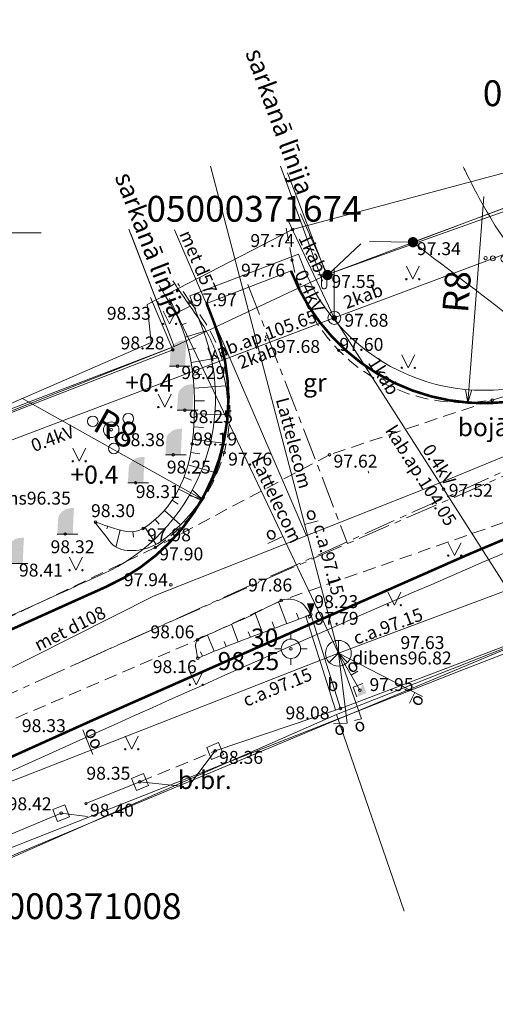
# Model space of a CAD drawing. Units: metres. Extents: x 655498 to 657270, y 197334 to 199107.
# Drawn here: x 656001 to 656019, y 198770 to 198808 of the extents above; entities that cross this region are included whole.
import ezdxf
from ezdxf.enums import TextEntityAlignment as Align

# ---------------------------------------------------------------- set-up
doc = ezdxf.new("R2010")
doc.units = ezdxf.units.M
doc.header["$MEASUREMENT"] = 0
doc.linetypes.add('ADTI_2', pattern=[0.75, 0.5, -0.25])
doc.linetypes.add('CENTER', pattern=[2, 1.25, -0.25, 0.25, -0.25])
for name, color, linetype, lineweight in [('0_borti', 7, 'Continuous', 0), ('ROBZ_PROJ_####_####_#', 4, 'ADTI_1', 20), ('ROBZ_PROJ_####_TKST_#', 5, 'Continuous', 9)]:
    doc.layers.add(name, color=color, linetype=linetype, lineweight=lineweight)
for name, color, linetype, lineweight, true_color in [('APGR_SARK_####_####_#', 1, 'Continuous', 20, 0xff0000), ('APGR_SARK_####_TKST_#', 1, 'Continuous', 9, 0xff0000), ('APGS_ELEM_####_####_#', 7, 'Continuous', 9, 0xfe005e), ('BUVE_BDET_####_####_#', 7, 'Continuous', 9, 0x009696), ('BUVE_BDET_####_TKST_#', 7, 'Continuous', 9, 0x009696), ('BUVE_NOGA_####_####_#', 7, 'Continuous', 20, 0x000000), ('BUVE_NOGL_####_####_#', 7, 'ADTI_1', 20, 0x000000), ('CELI_CMAL_####_####_#', 7, 'ADTI_2', 9, 0xd200d2), ('CELI_CSEG_####_TKST_#', 7, 'Continuous', 9, 0xd200d2), ('ELEK_ELEM_####_####_#', 30, 'Continuous', 9, 0xff7f00), ('ELEK_VADV_ZSPR_####_#', 30, 'ELEK_VADV_ZSPR', 9, 0xff7f00), ('ELEK_VADV_ZSPR_TKST_#', 30, 'Continuous', 9, 0xff7f00), ('GAZE_VADP_ZSPD_####_#', 1, 'GAZE_VADP_ZSPD', 9, 0xff0000), ('GAZE_VADP_ZSPD_TKST_#', 1, 'Continuous', 9, 0xff0000), ('GEOD_ELEM_####_####_#', 7, 'Continuous', 9, 0xff8c00), ('GEOD_ELEM_####_TKST_#', 7, 'Continuous', 9, 0xff8c00), ('NORB_ELEM_####_####_#', 7, 'Continuous', 9, 0xe1e100), ('NORB_ZOGS_BARJ_####_#', 7, 'Continuous', 9, 0xe1e100), ('NORB_ZOGS_KBST_####_#', 7, 'NORB_ZOGS_KBST', 9, 0xe1e100), ('NORB_ZOGS_ZBET_####_#', 7, 'NORB_ZOGS_ZBET', 9, 0xe1e100), ('NORB_ZOGS_ZSTP_####_#', 7, 'NORB_ZOGS_ZSTP', 9, 0xe1e100), ('RAMI_UZMR_####_####_#', 7, 'RAMI_UZMR', 9, 0xa500a5), ('RELJ_AATZ_####_TKST_#', 7, 'Continuous', 9, 0x000000), ('RELJ_ELEM_####_####_#', 7, 'Continuous', 20, 0x000000), ('RELJ_HORZ_PAMT_####_#', 7, 'Continuous', 9, 0xd27000), ('RELJ_NOGA_####_####_#', 7, 'Continuous', 9, 0xd27000), ('RELJ_NOGL_####_####_#', 7, 'ADTI_1', 20, 0xd27000), ('ROBZ_UZMR_####_####_#', 4, 'Continuous', 20, 0x00ffff), ('ROBZ_UZMR_####_TKST_#', 4, 'Continuous', 20, 0x00ffff), ('SAKK_ELEM_####_####_#', 5, 'Continuous', 20, 0x0000ff), ('SAKK_ELEM_####_TKST_#', 5, 'Continuous', 9, 0x0000ff), ('SAKK_IZVK_####_TKST_#', 5, 'Continuous', 9, 0x0000ff), ('SAKK_KKAN_####_####_#', 5, 'SAKK_KKAN', 9, 0x0000ff), ('SAKK_KKAN_####_TKST_#', 5, 'Continuous', 9, 0x0000ff), ('SAKT_ELEM_####_####_#', 7, 'Continuous', 20, 0x00b400), ('SKAN_ELEM_PAST_TKST_#', 7, 'Continuous', 9, 0xb46600), ('TERT_ELEM_####_####_#', 7, 'Continuous', 9, 0xffffff), ('TERT_IZMT_####_TKST_#', 7, 'Continuous', 9, 0x000000), ('TERT_KONT_####_####_#', 7, 'ADTI_1', 20, 0x000000)]:
    doc.layers.add(name, color=color, linetype=linetype, lineweight=lineweight, true_color=true_color)
doc.layers.get('0').freeze()
doc.styles.get("Standard").update_dxf_attribs({"font": 'txt.shx'})
doc.styles.add('Style-Arial', font='arial.ttf')
doc.styles.add('Tahoma_05_CB', font='tahoma.ttf', dxfattribs={"height": 0.5})
doc.styles.add('Tahoma_05_LB', font='tahoma.ttf', dxfattribs={"height": 0.5})
doc.styles.add('Tahoma_05_LT', font='tahoma.ttf', dxfattribs={"height": 0.5})
doc.styles.add('Tahoma_07_CB', font='tahoma.ttf', dxfattribs={"height": 0.7})
doc.styles.add('Tahoma_07_CC', font='tahoma.ttf', dxfattribs={"height": 0.7})
doc.styles.add('Tahoma_07_LT', font='tahoma.ttf', dxfattribs={"height": 0.7})
doc.styles.add('Tahoma_1_LB', font='tahoma.ttf', dxfattribs={"height": 1})
doc.linetypes.add('ADTI_1', pattern='A,0,-0.05,[108,_LV_TOPO_2012.shx,S=0.1,R=0,X=0,Y=0],-0.6', length=0.65)
doc.linetypes.add('ELEK_VADV_ZSPR', pattern='A,4.25,[104,_LV_TOPO_2012.shx,S=0,R=0,X=0,Y=0],8,[104,_LV_TOPO_2012.shx,S=0,R=180,X=0,Y=0],4.25', length=16.5)
doc.linetypes.add('GAZE_VADP_ZSPD', pattern='A,1.6,-0.4,1.6,-0.4,1.6,-0.4,[123,_LV_TOPO_2012.shx,S=0,R=0,X=0,Y=0],-0.4,1.6,-0.4,1.6,-0.4', length=10.4)
doc.linetypes.add('NORB_ZOGS_KBST', pattern='A,1.5,[148,_LV_TOPO_2012.shx,S=0,R=0,X=0,Y=0],1.5,-0.25,[128,_LV_TOPO_2012.shx,S=0,R=0,X=0,Y=0],-0.25', length=3.5)
doc.linetypes.add('NORB_ZOGS_ZBET', pattern='A,2,-0.25,[149,_LV_TOPO_2012.shx,S=0,R=0,X=0,Y=0],-0.25,2', length=4.5)
doc.linetypes.add('NORB_ZOGS_ZSTP', pattern='A,1.45,[147,_LV_TOPO_2012.shx,S=0,R=0,X=0,Y=0],2.9,[147,_LV_TOPO_2012.shx,S=0,R=180,X=0,Y=0],1.45', length=5.8)
doc.linetypes.add('RAMI_UZMR', pattern='A,2.5,-2.5,2.5,-2.5,[38,dgnlstyle.shx,S=0.032762,R=0,X=0,Y=0],-2.5', length=12.5)
doc.linetypes.add('SAKK_KKAN', pattern='A,5,-0.5,[139,_LV_TOPO_2012.shx,S=0,R=0,X=0,Y=0],-0.5,5', length=11)
doc.dimstyles.get("Standard").update_dxf_attribs({"dimtxt": 0.18, "dimasz": 0.18, "dimexe": 0.18, "dimexo": 0.0625, "dimgap": 0.09, "dimtad": 0, "dimtih": 1, "dimtoh": 1, "dimdec": 4, "dimzin": 0, "dimdsep": 46, "dimtxsty": 'Standard', "dimcen": 0.09, "dimadec": 0, "dimazin": 0, "dimtfac": 1, "dimtdec": 4, "dimtofl": 0, "dimtmove": 0, "dimatfit": 3, "dimfxl": 0, "dimtolj": 1, "dimtzin": 0, "dimarcsym": 0})

# ---------------------------------------------------------------- blocks, each defined once
blk = doc.blocks.new('STP')
at = {"layer": 'GEOD_ELEM_####_####_#', "color": 30, "linetype": 'Continuous', "lineweight": 20, "ltscale": 0.7, "true_color": 0xff8c00}
for p, q in [((0, 0.375), (0, 0.625)), ((-0.625, 0), (-0.375, 0)), ((0.375, 0), (0.625, 0)), ((0, -0.625), (0, -0.375))]:
    blk.add_line(p, q, dxfattribs=at)
for radius in [0.375, 0.05]:
    blk.add_circle((0, 0), radius, dxfattribs=at)
blk = doc.blocks.new('PKT')
at = {"layer": 'RELJ_ELEM_####_####_#', "color": 18, "linetype": 'Continuous', "lineweight": 20, "ltscale": 0.7, "true_color": 0x000000}
blk.add_circle((0, 0), 0.05, dxfattribs=at)
blk = doc.blocks.new('KRUMS1')
at = {"layer": 'TERT_ELEM_####_####_#', "color": 3, "linetype": 'Continuous', "lineweight": 9, "ltscale": 0.933333, "true_color": 0x00f000}
for centre, radius in [((-0.714, 0.324), 0.204), ((0.661, 0.425), 0.207), ((0, 0), 0.301), ((0.103, -0.728), 0.205)]:
    blk.add_circle(centre, radius, dxfattribs=at)
blk = doc.blocks.new('ELKST')
at = {"layer": 'ELEK_ELEM_####_####_#', "color": 30, "linetype": 'Continuous', "lineweight": 20, "ltscale": 0.7, "true_color": 0xff7f00}
blk.add_circle((0, 0), 0.25, dxfattribs=at)
blk = doc.blocks.new('AKMENS')
at = {"layer": 'TERT_ELEM_####_####_#', "linetype": 'Continuous', "lineweight": 20, "ltscale": 0.7, "true_color": 0x000000}
h = blk.add_hatch(color=18, dxfattribs=at)
edge = h.paths.add_edge_path()
edge.add_line((0.3, 0), (0.334, 0.865))
edge.add_line((0.334, 0.865), (0.338, 0.896))
edge.add_spline(control_points=[(0.338, 0.896), (0.338, 0.9), (0.34, 0.903), (0.341, 0.907), (0.347, 0.928), (0.352, 0.948), (0.356, 0.969), (0.359, 0.984), (0.341, 1), (0.326, 1.004), (0.286, 1.014), (0.244, 1.004), (0.204, 0.998), (0.169, 0.993), (0.134, 0.988), (0.1, 0.98), (0.063, 0.971), (0.028, 0.959), (-0.006, 0.941), (-0.029, 0.928), (-0.05, 0.913), (-0.071, 0.897), (-0.097, 0.877), (-0.122, 0.856), (-0.146, 0.833), (-0.177, 0.804), (-0.205, 0.773), (-0.226, 0.735), (-0.242, 0.707), (-0.252, 0.677), (-0.257, 0.646)], knot_values=[0, 0, 0, 0, 0.013261, 0.013261, 0.013261, 0.087454, 0.087454, 0.087454, 0.141071, 0.141071, 0.141071, 0.283141, 0.283141, 0.283141, 0.405903, 0.405903, 0.405903, 0.537272, 0.537272, 0.537272, 0.628566, 0.628566, 0.628566, 0.743243, 0.743243, 0.743243, 0.890384, 0.890384, 0.890384, 1, 1, 1, 1], degree=3, periodic=0)
edge.add_line((-0.257, 0.646), (-0.269, 0.572))
edge.add_line((-0.269, 0.572), (-0.269, 0.573))
edge.add_line((-0.269, 0.573), (-0.3, 0))
edge.add_line((-0.3, 0), (0, 0))
edge.add_line((0, 0), (0.3, 0))
at = {"layer": 'TERT_ELEM_####_####_#', "color": 18, "linetype": 'Continuous', "lineweight": 20, "ltscale": 0.7, "true_color": 0x000000}
for q in [(-0.3, 0), (0.5, 0)]:
    blk.add_line((0.3, 0), q, dxfattribs=at)
blk = doc.blocks.new('MAURS')
at = {"layer": 'TERT_ELEM_####_####_#', "color": 92, "linetype": 'Continuous', "lineweight": 9, "ltscale": 0.7, "true_color": 0x00e100}
for p, q in [((-0.25, 0.5), (0, 0)), ((0, 0), (0.25, 0.5))]:
    blk.add_line(p, q, dxfattribs=at)
for centre, radius in [((-0.25, 0), 0.028), ((0.25, 0), 0.0263)]:
    blk.add_circle(centre, radius, dxfattribs=at)
blk = doc.blocks.new('ZMST')
at = {"layer": 'NORB_ELEM_####_####_#', "linetype": 'Continuous', "lineweight": 9, "ltscale": 0.7, "true_color": 0xe1e100}
h = blk.add_hatch(color=52, dxfattribs=at)
edge = h.paths.add_edge_path()
edge.add_arc((0, 0), 0.202, 0, 360)
blk = doc.blocks.new('KRUMS')
at = {"layer": 'TERT_ELEM_####_####_#', "color": 3, "linetype": 'Continuous', "lineweight": 9, "ltscale": 0.933333, "true_color": 0x00f000}
for centre, radius in [((0.348, 0.408), 0.096), ((0.544, 0.639), 0.064), ((-0.718, 0.034), 0.064), ((-0.434, 0.021), 0.096), ((0, 0), 0.128), ((0.276, -0.467), 0.096), ((0.434, -0.756), 0.064)]:
    blk.add_circle(centre, radius, dxfattribs=at)
blk = doc.blocks.new('ZBST')
at = {"layer": 'NORB_ELEM_####_####_#', "color": 52, "linetype": 'Continuous', "lineweight": 9, "ltscale": 0.7, "true_color": 0xe1e100}
for p, q in [((-0.25, -0.25), (-0.25, 0.25)), ((-0.25, 0.25), (0.25, 0.25)), ((0.25, -0.25), (0.25, 0.25)), ((-0.25, -0.25), (0.25, -0.25))]:
    blk.add_line(p, q, dxfattribs=at)
blk.add_circle((0, 0), 0.0504, dxfattribs=at)
blk = doc.blocks.new('STKAST')
at = {"layer": 'SAKT_ELEM_####_####_#', "color": 5, "linetype": 'Continuous', "lineweight": 9, "ltscale": 0.7, "true_color": 0x0000ff}
for p, q in [((0.201, 0.197), (-0.201, 0.197)), ((-0.201, 0.197), (-0.201, -0.197))]:
    blk.add_line(p, q, dxfattribs=at)
at = {"layer": 'SAKT_ELEM_####_####_#', "color": 5, "linetype": 'Continuous', "lineweight": 9, "ltscale": 0.7, "true_color": 0x0000ff, "extrusion": (0, 0, -1)}
blk.add_solid([(0.201, -0.197), (-0.201, 0.197), (-0.201, -0.197)], dxfattribs=at)
blk = doc.blocks.new('MAURS_1')
at = {"layer": 'TERT_ELEM_####_####_#', "color": 92, "linetype": 'Continuous', "lineweight": 9, "ltscale": 0.7, "true_color": 0x00e100}
for p, q in [((-0.25, 0.5), (0, 0)), ((0, 0), (0.25, 0.5))]:
    blk.add_line(p, q, dxfattribs=at)
for centre, radius in [((-0.25, 0), 0.028), ((0.25, 0), 0.0263)]:
    blk.add_circle(centre, radius, dxfattribs=at)
blk = doc.blocks.new('KRUSTS')
at = {"layer": 'GEOD_ELEM_####_####_#', "color": 18, "linetype": 'Continuous', "lineweight": 9, "ltscale": 0.7, "true_color": 0x000000}
for p, q in [((0, 1.5), (0, 0)), ((-1.5, 0), (0, 0)), ((0, 0), (0, -1.5)), ((0, 0), (1.5, 0))]:
    blk.add_line(p, q, dxfattribs=at)
blk = doc.blocks.new('PKTH')
at = {"layer": 'RELJ_ELEM_####_####_#', "color": 18, "linetype": 'Continuous', "lineweight": 20, "ltscale": 0.7, "true_color": 0x000000, "extrusion": (0, 0, -1)}
blk.add_solid([(0.15, 0.433), (-0.15, 0.433), (0, 0)], dxfattribs=at)
blk = doc.blocks.new('SKAKA')
at = {"layer": 'SAKK_ELEM_####_####_#', "color": 5, "linetype": 'Continuous', "lineweight": 20, "ltscale": 0.7, "true_color": 0x0000ff}
blk.add_line((0, 0), (0.354, -0.354), dxfattribs=at)
blk.add_lwpolyline([(0, 0.5), (0, 0), (-0.354, -0.354)], dxfattribs=at)
blk.add_circle((0, 0), 0.5, dxfattribs=at)
blk = doc.blocks.new('APLAMP')
at = {"layer": 'APGS_ELEM_####_####_#', "color": 240, "linetype": 'Continuous', "lineweight": 9, "ltscale": 0.7, "true_color": 0xfe005e}
for p, q in [((0, 1.667), (-0.635, 1.662)), ((-0.5, 1.663), (-0.5, 1.271)), ((-0.29, 1.665), (-0.29, 1.271)), ((0, 0), (0, 1.883))]:
    blk.add_line(p, q, dxfattribs=at)
blk.add_circle((0, 0), 0.09, dxfattribs=at)
at = {"layer": 'APGS_ELEM_####_####_#', "color": 240, "linetype": 'Continuous', "lineweight": 9, "ltscale": 0.7, "true_color": 0xfe005e, "extrusion": (0, 0, -1)}
blk.add_ellipse((-0.395, 1.271), major_axis=(0, -0.151), ratio=0.695971, start_param=4.712389, end_param=7.853982, dxfattribs=at)
blk = doc.blocks.new('TerminatorOpen_0.5')
at = {"color": 0, "linetype": 'ByBlock', "lineweight": -2}
for q in [(-1, 0.25), (-1, 0), (-1, -0.25)]:
    blk.add_line((0, 0), q, dxfattribs=at)
blk = doc.blocks.new('*D88')
at = {"layer": '0_borti', "lineweight": 13, "transparency": 16777216}
blk.add_line((656000.741, 198793.593), (656007.286, 198789.929), dxfattribs=at)
at = {"layer": 'Defpoints', "color": 0, "lineweight": 9, "transparency": 16777216}
for p in [(656000.741, 198793.593), (656007.722, 198789.685)]:
    blk.add_point(p, dxfattribs=at)
at = {"layer": '0_borti', "lineweight": 13, "transparency": 16777216, "xscale": 0.5, "yscale": 0.5, "zscale": 0.5, "rotation": 330.7568555505017}
blk.add_blockref('TerminatorOpen_0.5', (656007.722, 198789.685), dxfattribs=at)
at = {"layer": '0_borti', "lineweight": 9, "transparency": 16777216, "insert": (656004.385, 198792.425), "char_height": 1, "attachment_point": 5, "rotation": 330.7569, "style": 'Style-Arial'}
blk.add_mtext('\\A1;R8', dxfattribs=at)
blk = doc.blocks.new('*D89')
at = {"layer": '0_borti', "lineweight": 13, "transparency": 16777216}
blk.add_line((656018.631, 198801.4), (656018.045, 198793.923), dxfattribs=at)
at = {"layer": 'Defpoints', "color": 0, "lineweight": 9, "transparency": 16777216}
for p in [(656018.631, 198801.4), (656018.006, 198793.424)]:
    blk.add_point(p, dxfattribs=at)
at = {"layer": '0_borti', "lineweight": 13, "transparency": 16777216, "xscale": 0.5, "yscale": 0.5, "zscale": 0.5, "rotation": 265.5146599634316}
blk.add_blockref('TerminatorOpen_0.5', (656018.006, 198793.424), dxfattribs=at)
at = {"layer": '0_borti', "lineweight": 9, "transparency": 16777216, "insert": (656017.58, 198797.721), "char_height": 1, "attachment_point": 5, "rotation": 85.5147, "style": 'Style-Arial'}
blk.add_mtext('\\A1;R8', dxfattribs=at)

msp = doc.modelspace()

# ---------------------------------------------------------------- linework, layer by layer
at = {"layer": '0_borti', "lineweight": 9}
for points in [[(656052.8205, 198807.16162, 0.00840862), (656021.56426, 198794.49693, -0.42428872), (656011.63209, 198798.70494, -0.42428872)], [(656047.35452, 198799.12383, 0.01186575), (656003.76271, 198780.69865), (655994.31371, 198776.43778)], [(656007.74061, 198796.28804, -0.39860111), (656003.80723, 198786.74856, 0.00063015), (656001.50181, 198785.71246), (655992.05281, 198781.45159)]]:
    msp.add_lwpolyline(points, format="xyb", dxfattribs=at)
at = {"layer": '0_borti', "lineweight": 9, "const_width": 0.1}
for points in [[(656053.00045, 198806.69513, 0.00840862), (656021.75979, 198794.03675, -0.42428872), (656011.16548, 198798.52529)], [(656047.17084, 198799.58887, 0.01186575), (656003.55718, 198781.15445), (655994.10818, 198776.89358)], [(656008.20722, 198796.46769, -0.39860111), (656004.01162, 198786.29224, 0.00063015), (656001.70735, 198785.25666), (655992.25835, 198780.99579)]]:
    msp.add_lwpolyline(points, format="xyb", dxfattribs=at)
at = {"layer": '0_borti', "lineweight": 9}
for points in [[(656011.45244, 198799.17155), (656007.25293, 198797.55472)], [(656011.45244, 198799.17155), (656011.63209, 198798.70494)], [(656011.16548, 198798.52529), (656007.89919, 198797.26776)], [(656007.25293, 198797.55472), (656007.74061, 198796.28804)], [(656012.1971, 198796.46087), (656008.51035, 198795.06525)], [(656014.15239, 198790.76718), (656014.1797, 198790.69623)]]:
    msp.add_lwpolyline(points, dxfattribs=at)
at = {"layer": '0_borti', "color": 6, "linetype": 'CENTER', "lineweight": 9}
for points in [[(656009.49158, 198798.00239), (656013.35577, 198787.96565)], [(656027.92451, 198794.61067), (655978.86045, 198772.48605)]]:
    msp.add_lwpolyline(points, dxfattribs=at)
at = {"layer": '0_borti', "lineweight": 9, "const_width": 0.1}
msp.add_lwpolyline([(656007.89919, 198797.26776), (656008.20722, 198796.46769)], dxfattribs=at)
at = {"layer": '0_borti', "color": 6, "linetype": 'CENTER', "lineweight": 9}
msp.add_arc((656413.70484, 197871.60294), 1000, 111.09372487, 114.27223032, dxfattribs=at)
at = {"layer": 'APGR_SARK_####_####_#', "lineweight": 9}
for points in [[(656121.09128, 198840.07403), (656031.07965, 198805.35271), (656012.45079, 198798.33314)], [(656012.38385, 198798.13104), (656010.76245, 198802.58499)], [(656006.64, 198795.598), (656004.89217, 198800.13776)], [(656006.64, 198795.598), (655962.5726, 198778.74118)], [(656050.75271, 198795.79233), (656036.77977, 198790.40237), (656017.78197, 198783.06394)], [(656017.78197, 198783.06394), (655915.38077, 198742.70298)]]:
    msp.add_lwpolyline(points, dxfattribs=at)
at = {"layer": 'BUVE_BDET_####_####_#', "lineweight": 9}
for p, q in [((656011.74329, 198785.15276), (656011.934, 198785.213)), ((656012.89029, 198781.52176), (656011.74329, 198785.15276)), ((656013.081, 198781.582), (656011.934, 198785.213))]:
    msp.add_line(p, q, dxfattribs=at)
at = {"layer": 'BUVE_NOGA_####_####_#', "lineweight": 9}
for p, q in [((656010.99764, 198784.86197), (656010.68121, 198785.70926)), ((656010.06083, 198784.51211), (656009.77991, 198785.26433)), ((656011.46604, 198785.0369), (656011.38007, 198785.26708)), ((656010.52924, 198784.68704), (656010.43924, 198784.92803)), ((656011.934, 198785.213), (656011.93365, 198785.21394)), ((656009.12558, 198784.15815), (656008.86463, 198784.83913)), ((656009.59283, 198784.33613), (656009.51261, 198784.549)), ((656008.19477, 198783.7927), (656007.93397, 198784.42406)), ((656008.65931, 198783.97761), (656008.58236, 198784.17431)), ((656007.73315, 198783.60058), (656007.66266, 198783.76935))]:
    msp.add_line(p, q, dxfattribs=at)
msp.add_open_spline([(656011.934, 198785.213), (656010.75936, 198784.76854), (656009.57773, 198784.34174), (656008.41008, 198783.87963), (656008.12401, 198783.76641), (656007.84136, 198783.64454), (656007.557, 198783.527)], degree=3, knots=[0, 0, 0, 0, 0.80321404, 0.80321404, 0.80321404, 1, 1, 1, 1], dxfattribs=at)
at = {"layer": 'BUVE_NOGL_####_####_#', "lineweight": 9}
msp.add_open_spline([(656011.92196, 198785.23629), (656011.85894, 198785.32669), (656011.79592, 198785.4171), (656011.7329, 198785.50751), (656011.54593, 198785.77574), (656011.07885, 198785.88777), (656010.784, 198785.756), (656010.27589, 198785.52893), (656009.77683, 198785.24775), (656009.26351, 198785.01745), (656008.82237, 198784.81954), (656008.37904, 198784.62335), (656007.93697, 198784.42531), (656007.80587, 198784.36657), (656007.67449, 198784.37775), (656007.549, 198784.238), (656007.4415, 198784.11828), (656007.46718, 198783.99525), (656007.48799, 198783.874), (656007.50689, 198783.7639), (656007.5258, 198783.6538), (656007.5447, 198783.5437)], degree=3, knots=[0, 0, 0, 0, 0.05914725, 0.05914725, 0.05914725, 0.23463388, 0.23463388, 0.23463388, 0.53704607, 0.53704607, 0.53704607, 0.79693851, 0.79693851, 0.79693851, 0.87401426, 0.87401426, 0.87401426, 0.94004331, 0.94004331, 0.94004331, 1, 1, 1, 1], dxfattribs=at)
at = {"layer": 'CELI_CMAL_####_####_#', "lineweight": 9}
for points in [[(656011.205, 198798.945), (656010.95728, 198800.31089)], [(656035.668, 198799.564), (656027.323, 198796.02), (656018.957, 198793.518)], [(656007.264, 198797.315), (656006.7789, 198798.03992)], [(656037.548, 198795.267), (656028.885, 198792.268), (656020.8, 198789.273), (656010.784, 198785.756)], [(656018.957, 198793.518), (656012.658, 198791.406), (656005.913, 198787.815), (655998.649, 198784.34), (655990.797, 198781.082)], [(655998.443, 198780.316), (656007.549, 198784.238), (656010.784, 198785.756)], [(656005.318, 198778.735), (656008.229, 198779.934)]]:
    msp.add_lwpolyline(points, dxfattribs=at)
for centre, radius, start, end in [((656017.8227, 198800.14778), 6.72612, 190.3012, 279.708807), ((656002.41493, 198793.15853), 6.38669, 303.21025, 40.602167)]:
    msp.add_arc(centre, radius, start, end, dxfattribs=at)
at = {"layer": 'ELEK_VADV_ZSPR_####_#', "lineweight": 9}
for p, q in [((656035.68, 198805.273), (656012.842, 198796.705)), ((656012.842, 198796.705), (656011.04556, 198800.5055)), ((656012.842, 198796.705), (655985.007, 198786.168)), ((656012.842, 198796.705), (656021.11703, 198783.72402))]:
    msp.add_line(p, q, dxfattribs=at)
at = {"layer": 'GAZE_VADP_ZSPD_####_#', "lineweight": 9}
for points in [[(656016.96674, 198790.32878), (656036.338, 198798.30168), (656051.07964, 198804.21846)], [(656006.66068, 198800.11174), (656011.76472, 198788.27003)], [(655960.87409, 198765.98226), (655965.09131, 198767.78895), (655975.78946, 198771.95231), (655986.94297, 198776.40354), (656005.86676, 198785.93586), (656016.96674, 198790.32878)]]:
    msp.add_lwpolyline(points, dxfattribs=at)
at = {"layer": 'NORB_ZOGS_BARJ_####_#', "lineweight": 9}
for p, q in [((656012.577, 198798.365), (656013.86354, 198799.57724)), ((656015.886, 198799.636), (656014.20283, 198799.66658)), ((656008.229, 198779.934), (656007.24347, 198778.63055)), ((656005.318, 198778.735), (656007.01898, 198778.55908)), ((656002.27, 198777.527), (656003.28427, 198777.39521))]:
    msp.add_line(p, q, dxfattribs=at)
at = {"layer": 'NORB_ZOGS_KBST_####_#', "lineweight": 9}
msp.add_lwpolyline([(656022.791, 198785.268), (656013.081, 198781.582)], dxfattribs=at)
at = {"layer": 'NORB_ZOGS_ZBET_####_#', "lineweight": 9}
for points in [[(655992.594, 198790.033), (656006.587, 198795.472), (656005.72086, 198797.49499)], [(656008.229, 198779.934), (656013.081, 198781.582)], [(656003.229, 198777.893), (656005.318, 198778.735)], [(656002.27, 198777.527), (655988.591, 198771.789)]]:
    msp.add_lwpolyline(points, dxfattribs=at)
at = {"layer": 'NORB_ZOGS_ZSTP_####_#', "lineweight": 9}
for points in [[(656015.886, 198799.636), (656024.208, 198802.733)], [(656012.577, 198798.365), (656011.53764, 198800.73968)]]:
    msp.add_lwpolyline(points, dxfattribs=at)
at = {"layer": 'RAMI_UZMR_####_####_#', "lineweight": 9, "flags": 128}
msp.add_lwpolyline([(655879.55797, 198745.25155), (655890.923, 198749.812), (655903.974, 198755.309), (655914.175, 198759.159), (655923.335, 198763.087), (655942.516, 198770.451), (655960.097, 198780.364), (655974.578, 198783.445), (655992.594, 198790.033), (656005.74828, 198795.74991), (656005.59203, 198797.21943), (656011.224, 198800.128), (656031.183, 198805.466), (656046.809, 198811.419), (656068.502, 198819.264), (656094.881, 198830.031), (656114.13, 198837.198), (656131.699, 198846.309), (656141.742, 198849.502), (656169.46979, 198867.92075), (656200.49878, 198889.60312), (656191.63335, 198917.50126), (656185.05144, 198939.45242), (656181.276, 198950.515), (656181.66116, 198951.39745), (656165.82171, 199004.61586), (656164.817, 199005.415), (656165.291, 199007.894), (656170.068, 199023.74), (656171.622, 199031.78), (656174.38623, 199047.31591), (656179.53534, 199073.07493), (656176.85724, 199073.7805), (656176.54382, 199082.91935), (656178.15571, 199091.20704), (656180.68549, 199098.74435), (656191.78966, 199096.14605), (656207.99817, 199092.56218), (656207.4161, 199084.63289), (656206.89159, 199076.35), (656205.46519, 199070.00144), (656198.58, 199055.254), (656194.90649, 199055.30959), (656185.18817, 199036.90071), (656180.24334, 199018.42141), (656181.31794, 199008.52099), (656189.44458, 198972.16997), (656195.78862, 198948.95886), (656197.40052, 198942.7767), (656209.94028, 198898.83237), (656212.98497, 198902.19224), (656220.818, 198895.338), (656220.158, 198889.01), (656218.03554, 198876.66686), (656217.493, 198875.401), (656216.304, 198873.13), (656206.76966, 198871.32062), (656198.69899, 198871.791), (656197.99111, 198873.77792), (656189.10597, 198868.74752), (656147.48704, 198839.51568), (656148.528, 198836.198), (656141.231, 198828.042), (656137.40218, 198827.3791), (656136.84836, 198828.80563), (656125.566, 198824.882), (656107.03362, 198817.19868), (656075.71359, 198804.71116), (656055.787, 198795.738), (656022.791, 198785.268), (655991.09673, 198771.99826), (655989.473, 198769.757), (655968.70875, 198761.69519), (655965.771, 198759.918), (655948.433, 198754.335), (655931.47464, 198749.10285), (655931.55397, 198747.95189), (655913.234, 198739.957)], dxfattribs=at)
at = {"layer": 'RELJ_HORZ_PAMT_####_#', "lineweight": 9, "ltscale": 0.7}
msp.add_open_spline([(656037.91435, 198800.63614), (656037.12897, 198800.37407), (656036.34358, 198800.11201), (656035.55819, 198799.84995), (656033.8477, 198799.2792), (656032.19339, 198798.58457), (656030.48224, 198797.97955), (656028.92646, 198797.42947), (656027.29374, 198797.15746), (656025.69438, 198796.85388), (656024.54792, 198796.63627), (656023.3024, 198796.44375), (656022.17894, 198797.12157), (656020.06325, 198798.39803), (656018.96679, 198800.28284), (656017.97756, 198802.26259), (656017.92954, 198802.35868), (656017.88153, 198802.45478), (656017.83351, 198802.55087)], degree=3, knots=[0, 0, 0, 0, 0.10660761, 0.10660761, 0.10660761, 0.33878738, 0.33878738, 0.33878738, 0.54988545, 0.54988545, 0.54988545, 0.70120501, 0.70120501, 0.70120501, 0.98616831, 0.98616831, 0.98616831, 1, 1, 1, 1], dxfattribs=at)
at = {"layer": 'RELJ_NOGA_####_####_#', "lineweight": 9}
for p, q in [((656006.19228, 198797.74332), (656006.66063, 198798.02956)), ((656006.45302, 198797.31669), (656006.60031, 198797.40671)), ((656006.69774, 198796.88087), (656007.25831, 198797.15879)), ((656006.90245, 198796.42487), (656007.10493, 198796.50559)), ((656007.06939, 198795.95369), (656007.8824, 198796.2011)), ((656007.20114, 198795.47147), (656007.48046, 198795.53696)), ((656007.3007, 198794.98157), (656008.3435, 198795.15866)), ((656007.37091, 198794.48659), (656007.71587, 198794.52429)), ((656007.41417, 198793.98852), (656008.64245, 198794.07007)), ((656007.43249, 198793.4889), (656007.81589, 198793.49267)), ((656007.42803, 198792.98897), (656008.71687, 198792.9521)), ((656007.40186, 198792.48969), (656007.78127, 198792.46246)), ((656007.35528, 198791.9919), (656008.57484, 198791.85687)), ((656007.28439, 198791.49705), (656007.6333, 198791.43459)), ((656007.17438, 198791.00947), (656008.27208, 198790.71037)), ((656007.0206, 198790.53391), (656007.31951, 198790.42196)), ((656006.8198, 198790.07628), (656007.68598, 198789.63398)), ((656006.56839, 198789.64443), (656006.79158, 198789.49678)), ((656006.26497, 198789.24749), (656006.89251, 198788.69646)), ((656003.602, 198788.795), (656003.59383, 198788.77096)), ((656005.91047, 198788.89547), (656006.06747, 198788.7126)), ((656004.07541, 198788.6341), (656004.04116, 198788.53336)), ((656004.55162, 198788.48212), (656004.38983, 198787.82955)), ((656005.04615, 198788.42669), (656005.06452, 198788.2075)), ((656005.50989, 198788.59697), (656005.93985, 198787.93122))]:
    msp.add_line(p, q, dxfattribs=at)
msp.add_open_spline([(656003.602, 198788.795), (656003.78177, 198788.7339), (656003.96155, 198788.6728), (656004.14132, 198788.6117), (656004.55099, 198788.47247), (656005.02161, 198788.29918), (656005.438, 198788.552), (656006.65122, 198789.28864), (656007.17861, 198790.59838), (656007.335, 198791.824), (656007.56276, 198793.60894), (656007.44147, 198795.69937), (656006.484, 198797.266), (656006.34272, 198797.49717), (656006.20143, 198797.72835), (656006.06015, 198797.95952)], degree=3, knots=[0, 0, 0, 0, 0.04758405, 0.04758405, 0.04758405, 0.1560198, 0.1560198, 0.1560198, 0.47196881, 0.47196881, 0.47196881, 0.93210239, 0.93210239, 0.93210239, 1, 1, 1, 1], dxfattribs=at)
at = {"layer": 'RELJ_NOGL_####_####_#', "lineweight": 9}
msp.add_open_spline([(656003.59093, 198788.77469), (656003.79189, 198788.51617), (656003.99284, 198788.25765), (656004.1938, 198787.99914), (656004.52143, 198787.57765), (656005.31152, 198787.64977), (656005.78919, 198787.85876), (656005.94282, 198787.92597), (656006.09402, 198788.0102), (656006.23234, 198788.12129), (656006.59699, 198788.41412), (656006.92197, 198788.69755), (656007.22433, 198789.04852), (656007.6335, 198789.52347), (656007.98339, 198790.01513), (656008.22433, 198790.59014), (656008.35011, 198790.89032), (656008.42728, 198791.19328), (656008.49984, 198791.50899), (656008.60245, 198791.95548), (656008.68359, 198792.40214), (656008.71158, 198792.84897), (656008.75702, 198793.57469), (656008.64551, 198794.30343), (656008.39015, 198795.02869), (656008.18086, 198795.62309), (656007.94506, 198796.15827), (656007.60443, 198796.65454), (656007.26514, 198797.14884), (656006.92586, 198797.64315), (656006.58657, 198798.13745)], degree=3, knots=[0, 0, 0, 0, 0.06813092, 0.06813092, 0.06813092, 0.17921219, 0.17921219, 0.17921219, 0.21493691, 0.21493691, 0.21493691, 0.30911603, 0.30911603, 0.30911603, 0.43656549, 0.43656549, 0.43656549, 0.50309833, 0.50309833, 0.50309833, 0.59719047, 0.59719047, 0.59719047, 0.75000624, 0.75000624, 0.75000624, 0.87524994, 0.87524994, 0.87524994, 1, 1, 1, 1], dxfattribs=at)
at = {"layer": 'ROBZ_PROJ_####_####_#', "linetype": 'Continuous', "lineweight": 9}
for p, q in [((656012.534, 198798.376), (656031.209, 198805.016)), ((656011.03438, 198802.31928), (656012.534, 198798.376)), ((656006.64, 198795.598), (656004.96148, 198799.95773)), ((656012.534, 198798.376), (656006.64, 198795.598)), ((655988.208, 198788.317), (656006.64, 198795.598)), ((656033.1, 198789.319), (656012.921, 198781.35)), ((656012.921, 198781.35), (655989.44, 198770.996))]:
    msp.add_line(p, q, dxfattribs=at)
at = {"layer": 'ROBZ_UZMR_####_####_#', "lineweight": 9}
for p, q in [((656031.209, 198805.016), (656012.534, 198798.376)), ((656012.534, 198798.376), (656011.03438, 198802.31928)), ((656004.96148, 198799.95773), (656006.64, 198795.598)), ((656006.64, 198795.598), (655988.208, 198788.317)), ((656012.921, 198781.35), (656033.1, 198789.319))]:
    msp.add_line(p, q, dxfattribs=at)
at = {"layer": 'ROBZ_UZMR_####_####_#', "linetype": 'Continuous', "lineweight": 9}
for p, q in [((655989.44, 198770.996), (656012.921, 198781.35)), ((656012.921, 198781.35), (656015.54906, 198773.72368))]:
    msp.add_line(p, q, dxfattribs=at)
at = {"layer": 'SAKK_IZVK_####_TKST_#', "lineweight": 9, "ltscale": 0.7}
for p, q in [((656012.21133, 198788.84719), (656011.68774, 198788.70971)), ((656010.273, 198787.96557), (656010.84662, 198788.23857)), ((656013.75207, 198783.02759), (656013.48921, 198782.87446)), ((656013.62276, 198781.11283), (656013.89966, 198781.18102)), ((656003.10094, 198780.75668), (656003.49438, 198779.80141)), ((656012.80588, 198780.97806), (656013.33412, 198781.00807))]:
    msp.add_line(p, q, dxfattribs=at)
at = {"layer": 'SAKK_IZVK_####_TKST_#', "lineweight": 9}
msp.add_line((656015.75183, 198781.78996), (656015.96121, 198782.19875), dxfattribs=at)
at = {"layer": 'SAKK_KKAN_####_####_#', "lineweight": 9, "ltscale": 0.7}
for q in [(656008.04655, 198802.57655), (656006.45937, 198797.45706), (655964.74666, 198764.81195), (656013.33412, 198781.00807)]:
    msp.add_line((656012.999, 198783.716), q, dxfattribs=at)
at = {"layer": 'SAKK_KKAN_####_####_#', "lineweight": 9}
msp.add_line((656012.999, 198783.716), (656016.25727, 198782.04711), dxfattribs=at)
at = {"layer": 'SAKK_KKAN_####_####_#', "lineweight": 9, "ltscale": 0.7}
for points in [[(656012.999, 198783.716), (656058.493, 198800.728)], [(656012.999, 198783.716), (656013.832, 198782.286)], [(656012.999, 198783.716), (656013.89966, 198781.18102)]]:
    msp.add_lwpolyline(points, dxfattribs=at)
at = {"layer": 'TERT_KONT_####_####_#', "lineweight": 9}
msp.add_open_spline([(656015.886, 198799.636), (656017.31, 198798.547), (656018.734, 198797.458), (656020.158, 198796.369), (656021.63907, 198795.23635), (656026.20086, 198794.8108), (656025.746, 198796.619), (656025.23333, 198798.657), (656024.72067, 198800.695), (656024.208, 198802.733)], degree=3, knots=[0, 0, 0, 0, 0.31129914, 0.31129914, 0.31129914, 0.63507525, 0.63507525, 0.63507525, 1, 1, 1, 1], dxfattribs=at)

# ---------------------------------------------------------------- block references
at = {"layer": 'APGS_ELEM_####_####_#', "color": 240, "linetype": 'Continuous', "lineweight": 9, "ltscale": 0.7, "true_color": 0xfe005e}
msp.add_blockref('APLAMP', (656012.842, 198796.705), dxfattribs=at)
at = {"layer": 'ELEK_ELEM_####_####_#', "color": 30, "linetype": 'Continuous', "lineweight": 9, "ltscale": 0.7, "true_color": 0xff7f00}
msp.add_blockref('ELKST', (656012.842, 198796.705), dxfattribs=at)
at = {"layer": 'GEOD_ELEM_####_####_#', "color": 18, "linetype": 'Continuous', "lineweight": 9, "ltscale": 0.7, "true_color": 0x000000}
msp.add_blockref('KRUSTS', (656000, 198800), dxfattribs=at)
at = {"layer": 'GEOD_ELEM_####_####_#', "color": 30, "linetype": 'Continuous', "lineweight": 9, "ltscale": 0.7, "true_color": 0xff8c00}
msp.add_blockref('STP', (656011.163, 198783.891), dxfattribs=at)
at = {"layer": 'NORB_ELEM_####_####_#', "color": 52, "linetype": 'Continuous', "lineweight": 9, "ltscale": 0.7, "true_color": 0xe1e100}
for p in [(656015.886, 198799.636), (656012.577, 198798.365)]:
    msp.add_blockref('ZMST', p, dxfattribs=at)
for p, rotation in [((656008.229, 198779.934), 202.3860744897759), ((656005.318, 198778.735), 22.38607448977592), ((656002.27, 198777.527), 20.8892324259705)]:
    msp.add_blockref('ZBST', p, dxfattribs=dict(at, rotation=rotation))
at = {"layer": 'RELJ_ELEM_####_####_#', "color": 18, "linetype": 'Continuous', "lineweight": 9, "ltscale": 0.7, "true_color": 0x000000}
for name, p in [('PKT', (656011.224, 198800.128)), ('PKT', (656015.886, 198799.636)), ('PKT', (656011.205, 198798.945)), ('PKT', (656012.577, 198798.365)), ('PKT', (656006.484, 198797.266)), ('PKT', (656007.264, 198797.315)), ('PKT', (656012.842, 198796.705)), ('PKT', (656010.224, 198795.97)), ('PKT', (656010.231, 198795.973)), ('PKT', (656006.587, 198795.472)), ('PKT', (656013.01, 198795.449)), ('PKT', (656006.768, 198794.837)), ('PKT', (656018.957, 198793.518)), ('PKT', (656007.059, 198793.13)), ('PKT', (656004.205, 198792.374)), ('PKT', (656007.335, 198791.824)), ('PKT', (656006.604, 198791.405)), ('PKT', (656008.579, 198791.487)), ('PKT', (656012.658, 198791.406)), ('PKT', (656005.152, 198790.314)), ('PKT', (656017.065, 198790.067)), ('PKT', (656017.071, 198790.071)), ('PKT', (656003.602, 198788.795)), ('PKT', (656002.419, 198788.335)), ('PKT', (656005.438, 198788.552)), ('PKT', (656005.913, 198787.815)), ('PKT', (656006.518, 198786.365)), ('PKT', (656010.784, 198785.756)), ('PKTH', (656011.934, 198785.213)), ('PKT', (656011.934, 198785.213)), ('PKT', (656011.887, 198785.131)), ('PKT', (656007.549, 198784.238)), ('PKT', (656012.999, 198783.716)), ('PKT', (656007.557, 198783.527)), ('PKT', (656013.832, 198782.286)), ('PKT', (656013.081, 198781.582)), ('PKT', (656008.229, 198779.934)), ('PKT', (656005.318, 198778.735)), ('PKT', (656003.229, 198777.893)), ('PKT', (656002.27, 198777.527))]:
    msp.add_blockref(name, p, dxfattribs=at)
at = {"layer": 'SAKK_ELEM_####_####_#', "color": 5, "linetype": 'Continuous', "lineweight": 9, "ltscale": 0.7, "true_color": 0x0000ff}
msp.add_blockref('SKAKA', (656012.999, 198783.716), dxfattribs=at)
at = {"layer": 'SAKT_ELEM_####_####_#', "color": 5, "linetype": 'Continuous', "lineweight": 9, "ltscale": 0.7, "true_color": 0x0000ff, "rotation": 20.40338085372297}
msp.add_blockref('STKAST', (656013.832, 198782.286), dxfattribs=at)
at = {"layer": 'TERT_ELEM_####_####_#', "color": 3, "linetype": 'Continuous', "lineweight": 9, "ltscale": 0.933333, "true_color": 0x00f000}
for name, p in [('KRUMS', (656019.41267, 198798.98877)), ('KRUMS1', (656004.205, 198792.374))]:
    msp.add_blockref(name, p, dxfattribs=at)
at = {"layer": 'TERT_ELEM_####_####_#', "color": 92, "linetype": 'Continuous', "lineweight": 9, "ltscale": 0.7, "true_color": 0x00e100}
for name, p in [('MAURS', (656015.88141, 198798.20152)), ('MAURS', (656006.46704, 198796.46903)), ('MAURS', (656015.70283, 198794.77116)), ('MAURS', (656006.27954, 198793.2486)), ('MAURS', (656002.96703, 198791.15376)), ('MAURS_1', (656017.5, 198787.5)), ('MAURS', (656002.84202, 198786.9328)), ('MAURS_1', (656015.16795, 198785.57935)), ('MAURS_1', (656007.5, 198782.5)), ('MAURS_1', (656005, 198780))]:
    msp.add_blockref(name, p, dxfattribs=at)
at = {"layer": 'TERT_ELEM_####_####_#', "color": 18, "linetype": 'Continuous', "lineweight": 9, "ltscale": 0.7, "true_color": 0x000000}
for p in [(656006.768, 198794.837), (656007.059, 198793.13), (656006.604, 198791.405), (656005.152, 198790.314), (656002.419, 198788.335), (656000.482, 198787.187)]:
    msp.add_blockref('AKMENS', p, dxfattribs=at)

# ---------------------------------------------------------------- texts
at = {"layer": 'APGR_SARK_####_TKST_#', "lineweight": 9, "style": 'Tahoma_07_CB'}
for rotation, p in [(290.003412, (656010.40356, 198804.19438)), (291.056934, (656005.39788, 198799.40873))]:
    msp.add_text('sarkanā līnija', height=0.7, rotation=rotation, dxfattribs=at).set_placement(p, align=Align.CENTER)
at = {"layer": 'BUVE_BDET_####_TKST_#', "lineweight": 9, "style": 'Tahoma_05_LB'}
msp.add_text('b', height=0.5, dxfattribs=at).set_placement((656012.57336, 198782.25378))
at = {"layer": 'CELI_CSEG_####_TKST_#', "lineweight": 9, "style": 'Tahoma_07_CC'}
for s, p in [('gr', (656012.08709, 198794.20023)), ('bojāts a', (656019.38192, 198792.47289)), ('b.br.', (656007.82669, 198778.80985))]:
    msp.add_text(s, height=0.7, dxfattribs=at).set_placement(p, align=Align.MIDDLE_CENTER)
at = {"layer": 'ELEK_VADV_ZSPR_TKST_#', "lineweight": 9}
for s, rotation, style, p in [('1kab', 295.299389, 'Tahoma_05_CB', (656011.77064, 198799.09728)), ('0.4kV', 295.299389, 'Tahoma_05_CB', (656011.65897, 198797.63812)), ('2kab', 20.564293, 'Tahoma_05_CB', (656014.04531, 198797.31665)), ('kab.ap.105.65', 20.564293, 'Tahoma_05_LB', (656010.14211, 198795.79259)), ('2kab', 20.564293, 'Tahoma_05_CB', (656009.95512, 198794.99189)), ('1kab', 302.516436, 'Tahoma_05_CB', (656014.54276, 198794.31609)), ('0.4kV', 20.564293, 'Tahoma_05_CB', (656002.02129, 198791.80395)), ('kab.ap.104.05', 302.516436, 'Tahoma_05_LB', (656015.98574, 198790.46646)), ('0.4kV', 302.516436, 'Tahoma_05_CB', (656016.68525, 198790.88759))]:
    msp.add_text(s, height=0.5, rotation=rotation, dxfattribs=dict(at, style=style)).set_placement(p, align=Align.CENTER)
at = {"layer": 'GAZE_VADP_ZSPD_TKST_#', "lineweight": 9}
for s, rotation, style, p in [('met d57', 293.317093, 'Tahoma_05_LB', (656007.34897, 198798.7648)), ('met d108', 26.735375, 'Tahoma_05_CB', (656002.71982, 198784.45548))]:
    msp.add_text(s, height=0.5, rotation=rotation, dxfattribs=dict(at, style=style)).set_placement(p, align=Align.CENTER)
at = {"layer": 'GEOD_ELEM_####_TKST_#', "lineweight": 9, "style": 'Tahoma_07_LT'}
for s, p in [(' 30', (656009.40261, 198784.67419)), (' 98.25', (656008.11092, 198783.76522))]:
    msp.add_text(s, height=0.7, dxfattribs=at).set_placement(p, align=Align.TOP_LEFT)
at = {"layer": 'RELJ_AATZ_####_TKST_#', "lineweight": 9, "style": 'Tahoma_05_LT'}
for s, p in [(' 97.74', (656009.44056, 198799.94954)), (' 97.34', (656015.886, 198799.636)), (' 97.76', (656009.07859, 198798.80223)), (' 97.55', (656012.577, 198798.365)), (' 97.97', (656007.21014, 198797.65641)), (' 98.33', (656003.88338, 198797.13292)), (' 97.68', (656013.07764, 198796.86223)), (' 98.28', (656004.41464, 198795.98411)), (' 97.60', (656012.88499, 198795.92883)), (' 97.68', (656010.43522, 198795.84722)), (' 98.29', (656006.768, 198794.837)), (' 98.25', (656007.059, 198793.13)), (' 98.38', (656004.4245, 198792.23672)), (' 98.19', (656007.22525, 198792.26329)), (' 97.76', (656008.579, 198791.487)), (' 97.62', (656012.658, 198791.406)), (' 98.25', (656006.2042, 198791.17751)), (' 98.31', (656005.00305, 198790.22771)), (' 97.52', (656017.11813, 198790.2754)), (' 98.30', (656003.27211, 198789.48912)), (' 97.98', (656005.438, 198788.552)), (' 98.32', (656001.70423, 198788.09059)), (' 97.90', (656005.913, 198787.815)), (' 98.41', (656000.482, 198787.187)), (' 97.94', (656004.53922, 198786.81496)), (' 97.86', (656009.35371, 198786.60896)), (' 98.23', (656011.91393, 198785.96655)), (' 97.79', (656011.92502, 198785.32081)), (' 98.06', (656005.56964, 198784.79544)), (' 98.16', (656005.66011, 198783.44721)), (' 97.95', (656014.05193, 198782.7546)), (' 98.08', (656010.79923, 198781.65874)), (' 98.33', (656000.59249, 198781.16347)), (' 98.36', (656008.229, 198779.934)), (' 98.35', (656003.09122, 198779.31998)), (' 98.42', (656000.04322, 198778.13684)), (' 98.40', (656003.229, 198777.893))]:
    msp.add_text(s, height=0.5, dxfattribs=at).set_placement(p, align=Align.TOP_LEFT)
at = {"layer": 'ROBZ_PROJ_####_TKST_#', "lineweight": 9, "style": 'Tahoma_1_LB'}
msp.add_text('05000371674', height=1, dxfattribs=at).set_placement((656005.56917, 198800.43068))
at = {"layer": 'ROBZ_UZMR_####_TKST_#', "lineweight": 9, "style": 'Tahoma_1_LB'}
for s, p in [('05000371642', (656018.58995, 198804.90475)), ('05000371008', (655998.59942, 198773.42195))]:
    msp.add_text(s, height=1, dxfattribs=at).set_placement(p)
at = {"layer": 'SAKK_ELEM_####_TKST_#', "lineweight": 9}
for s, style, p in [(' 97.63', 'Tahoma_05_LT', (656015.24935, 198784.38029)), ('dibens96.82', 'Tahoma_05_LB', (656013.53704, 198783.78426))]:
    msp.add_text(s, height=0.5, dxfattribs=dict(at, style=style)).set_placement(p, align=Align.TOP_LEFT)
at = {"layer": 'SAKK_IZVK_####_TKST_#', "lineweight": 9, "style": 'Tahoma_05_LB'}
for s, rotation, p in [('o', 14.712717, (656011.79353, 198788.83426)), ('o', 25.450667, (656010.2941, 198788.04885)), ('o', 30.221548, (656013.47659, 198782.91681)), ('o', 62.878377, (656016.14779, 198781.61832)), ('o', 13.836058, (656013.67529, 198780.64665)), ('oo', 292.384911, (656003.16819, 198780.72291)), ('o', 3.251794, (656012.85324, 198780.54464))]:
    msp.add_text(s, height=0.5, rotation=rotation, dxfattribs=at).set_placement(p)
at = {"layer": 'SAKK_KKAN_####_TKST_#', "lineweight": 9, "style": 'Tahoma_05_CB'}
for s, rotation, p in [('Lattelecom', 284.712717, (656011.03179, 198791.7984)), ('Lattelecom', 295.450667, (656010.38561, 198789.5563)), ('c.a.97.15', 284.712717, (656012.38866, 198787.28214)), ('c.a.97.15', 20.502752, (656015.00394, 198784.5284)), ('c.a.97.15', 22.384911, (656010.73107, 198782.1715))]:
    msp.add_text(s, height=0.5, rotation=rotation, dxfattribs=at).set_placement(p, align=Align.CENTER)
at = {"layer": 'SKAN_ELEM_PAST_TKST_#', "lineweight": 9, "style": 'Tahoma_05_LB'}
msp.add_text('dibens96.35', height=0.5, dxfattribs=at).set_placement((655998.79235, 198789.9734), align=Align.TOP_LEFT)
at = {"layer": 'TERT_IZMT_####_TKST_#', "lineweight": 9, "style": 'Tahoma_07_CC'}
for p in [(656005.68068, 198794.19862), (656003.55568, 198790.63426)]:
    msp.add_text('+0.4', height=0.7, dxfattribs=at).set_placement(p, align=Align.MIDDLE_CENTER)

# ---------------------------------------------------------------- dimensions: what is measured, and where the dimension line sits
at = {"layer": '0_borti', "lineweight": 9}
for center, mpoint, picture, middle in [((656018.63127, 198801.39965), (656018.00564, 198793.42415), '*D89', (656017.57976, 198797.72062)), ((656000.74143, 198793.59333), (656007.72187, 198789.68519), '*D88', (656004.38506, 198792.42503))]:
    dim = msp.add_radius_dim(center=center, mpoint=mpoint, dimstyle='Standard', override={"dimtxt": 1, "dimasz": 0.5, "dimexe": 0.25, "dimexo": 0.25, "dimgap": 0.25, "dimtad": 1, "dimtih": 0, "dimtoh": 0, "dimdec": 2, "dimzin": 11, "dimtxsty": 'Style-Arial', "dimblk": 'TerminatorOpen_0.5', "dimclrd": 256, "dimclre": 256, "dimclrt": 256, "dimadec": 2, "dimazin": 3, "dimtdec": 2, "dimatfit": 0, "dimldrblk": 'TerminatorOpen_0.5', "dimfrac": 2, "dimtzin": 11, "dimlwd": 13, "dimlwe": 13}, dxfattribs=at)
    dim.commit()
    dim.dimension.update_dxf_attribs({"geometry": picture, "text_midpoint": middle})

doc.saveas('drawing.dxf')
